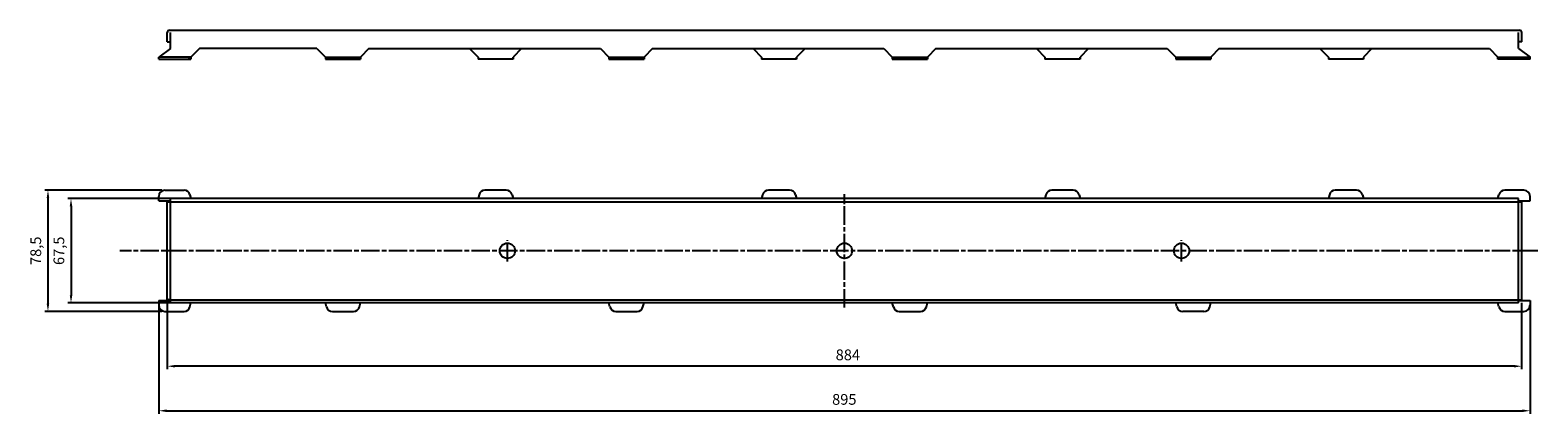
# Model space of a CAD drawing. Units: millimetres. Extents: x 65 to 1049, y 809 to 1059.
import ezdxf

# ---------------------------------------------------------------- set-up
doc = ezdxf.new("R2010")
doc.units = ezdxf.units.MM
doc.linetypes.add('AM_ISO08W050', pattern=[18, 12, -1.5, 3, -1.5])
doc.layers.add('AM_5', color=92, linetype='Continuous', lineweight=25)
doc.layers.add('AM_7', color=142, linetype='AM_ISO08W050', lineweight=25)
doc.styles.get("Standard").update_dxf_attribs({"font": 'ISOCP.SHX'})
doc.dimstyles.new('AM_DIN$0', dxfattribs={"dimtxt": 3.5, "dimasz": 2.5, "dimexe": 1, "dimexo": 1, "dimgap": 1.5, "dimtad": 1, "dimdsep": 46, "dimtxsty": 'STANDARD', "dimcen": 0, "dimclrd": 256, "dimclre": 256, "dimclrt": 2, "dimadec": 0, "dimazin": 2, "dimtp": 0.1, "dimtm": 0.1, "dimtfac": 0.71, "dimtdec": 3, "dimtmove": 0, "dimatfit": 3, "dimfxl": 1, "dimlwd": -1, "dimlwe": -1, "dimarcsym": 0})

# ---------------------------------------------------------------- blocks, each defined once
blk = doc.blocks.new('*D5')
at = {"layer": 'AM_5'}
for p, q in [((154.67, 884.13), (154.67, 837.98)), ((1038.67, 881.26), (1038.67, 837.98)), ((1033.67, 839.98), (159.67, 839.98))]:
    blk.add_line(p, q, dxfattribs=at)
for points in [[(159.67, 840.81), (159.67, 839.14), (154.67, 839.98)], [(1033.67, 840.81), (1033.67, 839.14), (1038.67, 839.98)]]:
    blk.add_solid(points, dxfattribs=at)
at = {"layer": 'Defpoints', "color": 0}
for p in [(154.67, 886.13), (1038.67, 883.26), (154.67, 839.98)]:
    blk.add_point(p, dxfattribs=at)
at = {"layer": 'AM_5', "color": 2, "insert": (598.88, 846.48), "char_height": 7, "attachment_point": 5}
blk.add_mtext('884', dxfattribs=at)
blk = doc.blocks.new('*D6')
at = {"layer": 'AM_5'}
for p, q in [((168.14, 949.26), (89.84, 949.26)), ((91.84, 944.26), (91.84, 886.26)), ((168.14, 881.26), (89.84, 881.26))]:
    blk.add_line(p, q, dxfattribs=at)
for points in [[(91.01, 944.26), (92.67, 944.26), (91.84, 949.26)], [(91.01, 886.26), (92.67, 886.26), (91.84, 881.26)]]:
    blk.add_solid(points, dxfattribs=at)
at = {"layer": 'Defpoints', "color": 0}
for p in [(170.14, 949.26), (91.84, 881.26), (170.14, 881.26)]:
    blk.add_point(p, dxfattribs=at)
at = {"layer": 'AM_5', "color": 2, "insert": (84.82, 915.26), "char_height": 7, "attachment_point": 5, "rotation": 90}
blk.add_mtext('67,5', dxfattribs=at)
blk = doc.blocks.new('*D7')
at = {"layer": 'AM_5'}
for p, q in [((151.17, 954.76), (74.79, 954.76)), ((76.79, 949.76), (76.79, 880.76)), ((151.17, 875.76), (74.79, 875.76))]:
    blk.add_line(p, q, dxfattribs=at)
for points in [[(75.96, 949.76), (77.62, 949.76), (76.79, 954.76)], [(75.96, 880.76), (77.62, 880.76), (76.79, 875.76)]]:
    blk.add_solid(points, dxfattribs=at)
at = {"layer": 'Defpoints', "color": 0}
for p in [(153.17, 954.76), (76.79, 875.76), (153.17, 875.76)]:
    blk.add_point(p, dxfattribs=at)
at = {"layer": 'AM_5', "color": 2, "insert": (69.76, 915.26), "char_height": 7, "attachment_point": 5, "rotation": 90}
blk.add_mtext('78,5', dxfattribs=at)
blk = doc.blocks.new('*D11')
at = {"layer": 'AM_5'}
for p, q in [((149.17, 880.76), (149.17, 808.93)), ((1044.17, 880.76), (1044.17, 808.93)), ((154.17, 810.93), (1039.17, 810.93))]:
    blk.add_line(p, q, dxfattribs=at)
for points in [[(154.17, 811.76), (154.17, 810.09), (149.17, 810.93)], [(1039.17, 811.76), (1039.17, 810.09), (1044.17, 810.93)]]:
    blk.add_solid(points, dxfattribs=at)
at = {"layer": 'Defpoints', "color": 0}
for p in [(149.17, 882.76), (1044.17, 882.76), (1044.17, 810.93)]:
    blk.add_point(p, dxfattribs=at)
at = {"layer": 'AM_5', "color": 2, "insert": (596.56, 817.43), "char_height": 7, "attachment_point": 5}
blk.add_mtext('895', dxfattribs=at)

msp = doc.modelspace()

# ---------------------------------------------------------------- linework, layer by layer
for p, q in [((154.667, 1051.629), (154.667, 1057.629)), ((156.167, 1059.129), (1037.188, 1059.129)), ((156.667, 1047.129), (156.667, 1057.629)), ((1036.688, 1047.129), (1036.688, 1057.629)), ((1038.688, 1051.629), (1038.688, 1057.629)), ((156.667, 1047.129), (149.167, 1041.629)), ((154.667, 1051.629), (156.667, 1051.629)), ((175.64, 1047.129), (170.14, 1041.629)), ((252.378, 1047.129), (175.64, 1047.129)), ((252.378, 1047.129), (257.878, 1041.629)), ((286.325, 1047.129), (280.825, 1041.629)), ((286.325, 1047.129), (437.378, 1047.129)), ((351.993, 1047.129), (357.493, 1041.629)), ((385.94, 1047.129), (380.44, 1041.629)), ((437.378, 1047.129), (442.878, 1041.629)), ((471.325, 1047.129), (465.825, 1041.629)), ((471.325, 1047.129), (622.393, 1047.129)), ((536.993, 1047.129), (542.493, 1041.629)), ((570.94, 1047.129), (565.44, 1041.629)), ((622.393, 1047.129), (627.893, 1041.629)), ((656.34, 1047.129), (650.84, 1041.629)), ((656.34, 1047.129), (807.393, 1047.129)), ((721.993, 1047.129), (727.493, 1041.629)), ((755.94, 1047.129), (750.44, 1041.629)), ((807.393, 1047.129), (812.893, 1041.629)), ((841.34, 1047.129), (835.84, 1041.629)), ((841.34, 1047.129), (852.637, 1047.129)), ((852.637, 1047.129), (952.393, 1047.129)), ((906.993, 1047.129), (912.493, 1041.629)), ((940.94, 1047.129), (935.44, 1041.629)), ((952.393, 1047.129), (1017.715, 1047.129)), ((1017.715, 1047.129), (1023.215, 1041.629)), ((1036.688, 1047.129), (1044.188, 1041.629)), ((1038.688, 1051.629), (1037.188, 1051.629)), ((149.167, 1040.129), (149.167, 1041.629)), ((170.14, 1041.629), (149.167, 1041.629)), ((149.167, 1040.129), (170.14, 1040.129)), ((168.667, 1041.629), (168.667, 1040.129)), ((170.14, 1041.629), (170.14, 1040.129)), ((170.14, 1040.129), (170.14, 1041.629)), ((257.878, 1041.629), (257.878, 1040.129)), ((257.878, 1041.629), (280.825, 1041.629)), ((257.878, 1040.129), (280.825, 1040.129)), ((259.351, 1041.629), (259.351, 1040.129)), ((279.351, 1040.129), (279.351, 1041.629)), ((280.825, 1041.629), (280.825, 1040.129)), ((357.493, 1041.629), (357.493, 1040.129)), ((380.44, 1040.129), (357.493, 1040.129)), ((380.44, 1040.129), (380.44, 1041.629)), ((380.44, 1041.629), (380.44, 1040.129)), ((442.878, 1041.629), (442.878, 1040.129)), ((442.878, 1041.629), (465.825, 1041.629)), ((442.878, 1040.129), (465.825, 1040.129)), ((444.351, 1041.629), (444.351, 1040.129)), ((464.351, 1040.129), (464.351, 1041.629)), ((465.825, 1040.129), (465.825, 1041.629)), ((465.825, 1041.629), (465.825, 1040.129)), ((542.493, 1041.629), (542.493, 1040.129)), ((565.44, 1040.129), (542.493, 1040.129)), ((565.44, 1040.129), (565.44, 1041.629)), ((565.44, 1041.629), (565.44, 1040.129)), ((627.893, 1041.629), (627.893, 1040.129)), ((627.893, 1041.629), (650.84, 1041.629)), ((627.893, 1040.129), (650.84, 1040.129)), ((629.367, 1041.629), (629.367, 1040.129)), ((649.367, 1040.129), (649.367, 1041.629)), ((650.84, 1040.129), (650.84, 1041.629)), ((650.84, 1041.629), (650.84, 1040.129)), ((727.493, 1041.629), (727.493, 1040.129)), ((750.44, 1040.129), (727.493, 1040.129)), ((750.44, 1040.129), (750.44, 1041.629)), ((750.44, 1041.629), (750.44, 1040.129)), ((812.893, 1041.629), (812.893, 1040.129)), ((812.893, 1041.629), (835.84, 1041.629)), ((812.893, 1040.129), (835.84, 1040.129)), ((814.367, 1041.629), (814.367, 1040.129)), ((834.367, 1040.129), (834.367, 1041.629)), ((835.84, 1040.129), (835.84, 1041.629)), ((835.84, 1041.629), (835.84, 1040.129)), ((912.493, 1041.629), (912.493, 1040.129)), ((935.44, 1040.129), (912.493, 1040.129)), ((935.44, 1041.629), (935.44, 1040.129)), ((1023.215, 1041.629), (1023.215, 1040.129)), ((1023.215, 1040.129), (1023.215, 1041.629)), ((1023.215, 1041.629), (1044.188, 1041.629)), ((1044.188, 1040.129), (1023.215, 1040.129)), ((1024.688, 1041.629), (1024.688, 1040.129)), ((1044.188, 1040.129), (1044.188, 1041.629)), ((153.167, 954.759), (165.597, 954.759)), ((375.897, 954.759), (362.036, 954.759)), ((560.897, 954.759), (547.036, 954.759)), ((745.897, 954.759), (732.036, 954.759)), ((930.897, 954.759), (917.036, 954.759)), ((1040.167, 954.759), (1027.736, 954.759)), ((149.167, 947.759), (149.167, 950.759)), ((149.167, 947.759), (156.667, 947.759)), ((154.667, 882.759), (154.667, 947.259)), ((154.667, 947.259), (1038.667, 947.259)), ((1036.667, 949.259), (156.667, 949.259)), ((156.667, 881.259), (156.667, 949.259)), ((169.461, 951.795), (170.14, 949.259)), ((358.172, 951.795), (357.493, 949.259)), ((379.761, 951.795), (380.44, 949.259)), ((543.172, 951.795), (542.493, 949.259)), ((564.761, 951.795), (565.44, 949.259)), ((728.172, 951.795), (727.493, 949.259)), ((749.761, 951.795), (750.44, 949.259)), ((913.172, 951.795), (912.493, 949.259)), ((934.761, 951.795), (935.44, 949.259)), ((1023.193, 949.259), (1023.872, 951.795)), ((1036.667, 881.259), (1036.667, 949.259)), ((1036.667, 947.759), (1044.167, 947.759)), ((1038.667, 947.259), (1038.667, 883.259)), ((1044.167, 947.759), (1044.167, 950.759)), ((149.167, 882.759), (149.167, 879.759)), ((149.167, 882.759), (156.667, 882.759)), ((156.667, 883.259), (154.667, 883.259)), ((156.667, 883.259), (1038.667, 883.259)), ((1036.667, 881.259), (156.667, 881.259)), ((169.461, 878.724), (170.14, 881.259)), ((258.557, 878.724), (257.878, 881.259)), ((280.146, 878.724), (280.825, 881.259)), ((443.557, 878.724), (442.878, 881.259)), ((465.146, 878.724), (465.825, 881.259)), ((628.572, 878.724), (627.893, 881.259)), ((650.161, 878.724), (650.84, 881.259)), ((813.572, 878.724), (812.893, 881.259)), ((835.161, 878.724), (835.84, 881.259)), ((1023.872, 878.724), (1023.193, 881.259)), ((1036.667, 882.759), (1044.167, 882.759)), ((1044.167, 882.759), (1044.167, 879.759)), ((153.167, 875.759), (165.597, 875.759)), ((262.421, 875.759), (276.282, 875.759)), ((447.421, 875.759), (461.282, 875.759)), ((632.436, 875.759), (646.297, 875.759)), ((831.297, 875.759), (817.436, 875.759)), ((1027.736, 875.759), (1040.167, 875.759))]:
    msp.add_line(p, q)
for centre in [(376.667, 915.259), (596.667, 915.259), (816.667, 915.259)]:
    msp.add_circle(centre, 5)
for centre, radius, start, end in [((156.167, 1057.629), 1.5, 90, 180), ((1037.188, 1057.629), 1.5, 0, 90), ((153.167, 950.759), 4, 90, 180), ((165.597, 950.759), 4, 15, 90), ((362.036, 950.759), 4, 90, 165), ((375.897, 950.759), 4, 15, 90), ((547.036, 950.759), 4, 90, 165), ((560.897, 950.759), 4, 15, 90), ((732.036, 950.759), 4, 90, 165), ((745.897, 950.759), 4, 15, 90), ((917.036, 950.759), 4, 90, 165), ((930.897, 950.759), 4, 15, 90), ((1027.736, 950.759), 4, 90, 165), ((1040.167, 950.759), 4, 0, 90), ((153.167, 879.759), 4, 180, 270), ((165.597, 879.759), 4, 270, 345), ((262.421, 879.759), 4, 195, 270), ((276.282, 879.759), 4, 270, 345), ((447.421, 879.759), 4, 195, 270), ((461.282, 879.759), 4, 270, 345), ((632.436, 879.759), 4, 195, 270), ((646.297, 879.759), 4, 270, 345), ((817.436, 879.759), 4, 195, 270), ((831.297, 879.759), 4, 270, 345), ((1027.736, 879.759), 4, 195, 270), ((1040.167, 879.759), 4, 270, 0)]:
    msp.add_arc(centre, radius, start, end)
at = {"layer": 'AM_7'}
for p, q in [((596.667, 878.259), (596.667, 952.259)), ((1049.231, 915.259), (123.636, 915.259)), ((376.667, 908.259), (376.667, 922.259)), ((816.667, 908.259), (816.667, 922.259))]:
    msp.add_line(p, q, dxfattribs=at)

# ---------------------------------------------------------------- dimensions: what is measured, and where the dimension line sits
at = {"layer": 'AM_5'}
for base, p1, p2, text, picture, middle in [((76.789, 875.759), (153.167, 954.759), (153.167, 875.759), '78,5', '*D7', (69.764, 915.259)), ((91.84, 881.259), (170.14, 949.259), (170.14, 881.259), '67,5', '*D6', (84.815, 915.259))]:
    dim = msp.add_linear_dim(base=base, p1=p1, p2=p2, angle=90, text=text, dimstyle='AM_DIN$0', override={"dimscale": 2}, dxfattribs=at)
    dim.commit()
    dim.dimension.update_dxf_attribs({"geometry": picture, "text_midpoint": middle})
dim = msp.add_linear_dim(base=(154.667, 839.976), p1=(1038.667, 883.259), p2=(154.667, 886.132), dimstyle='AM_DIN$0', override={"dimscale": 2}, dxfattribs=at)
dim.commit()
dim.dimension.update_dxf_attribs({"geometry": '*D5', "text_midpoint": (598.881, 839.976), "dimtype": 160})
dim = msp.add_linear_dim(base=(1044.167, 810.928), p1=(149.167, 882.759), p2=(1044.167, 882.759), angle=0, dimstyle='AM_DIN$0', override={"dimscale": 2, "dimtp": 0, "dimtm": 1.5, "dimtdec": 2, "dimtzin": 8}, dxfattribs=at)
dim.commit()
dim.dimension.update_dxf_attribs({"geometry": '*D11', "text_midpoint": (596.556, 810.928), "dimtype": 160})

doc.saveas('drawing.dxf')
